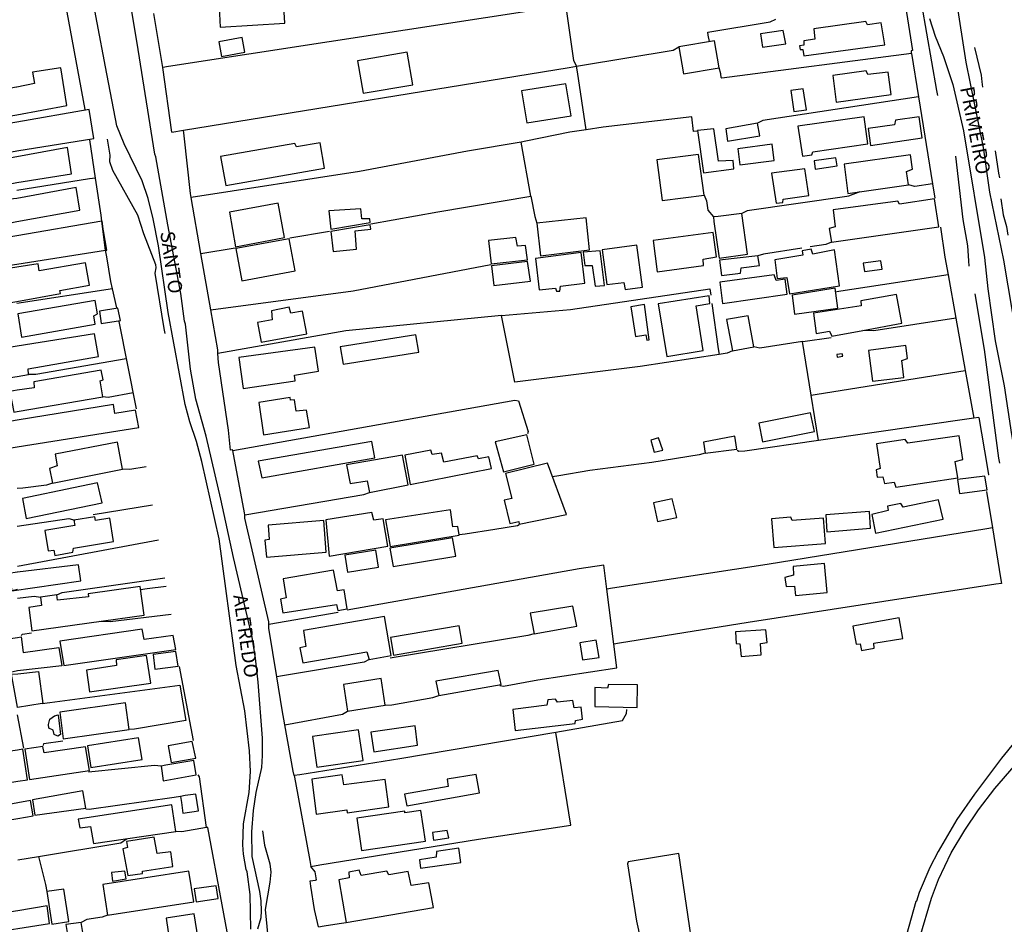
# Model space of a CAD drawing. Units: millimetres. Extents: x 182552 to 366721, y 1671509 to 3345045.
# Drawn here: x 184090 to 184265, y 1672121 to 1672281 of the extents above; entities that cross this region are included whole.
import ezdxf
from ezdxf.enums import TextEntityAlignment as Align

# ---------------------------------------------------------------- set-up
doc = ezdxf.new("R2010")
doc.units = ezdxf.units.MM
doc.header["$LTSCALE"] = 10
doc.header["$MEASUREMENT"] = 0
for name, color, linetype in [('V-EDIFICACAO', 2, 'Continuous'), ('V-LOTE', 1, 'Continuous'), ('V-NOME_DOS_LOGRADOUROS', 7, 'Continuous'), ('V-QUADRA', 2, 'Continuous'), ('V-REFERENCIA', 44, 'Continuous'), ('V-VALETA', 173, 'Continuous')]:
    doc.layers.add(name, color=color, linetype=linetype)
doc.styles.get("Standard").update_dxf_attribs({"font": 'ARIAL.TTF'})

msp = doc.modelspace()

# ---------------------------------------------------------------- linework, layer by layer
at = {"layer": 'V-EDIFICACAO'}
for points in [[(184132.02, 1672286.7), (184132.1, 1672283.99), (184125.82, 1672283.54), (184125.96, 1672279.99), (184137.44, 1672280.72), (184137.2, 1672284.59), (184134.05, 1672284.51), (184133.88, 1672287.15), (184132.02, 1672286.7)], [(184231.04, 1672279.75), (184231.21, 1672277.89), (184229.28, 1672277.58), (184229.25, 1672276.83), (184228.49, 1672276.72), (184228.62, 1672276.07), (184229.12, 1672276.05), (184229.3, 1672274.95), (184243.58, 1672276.91), (184242.96, 1672280.78), (184240.53, 1672280.45), (184240.22, 1672281.05), (184231.04, 1672279.75)], [(184221.63, 1672278.84), (184221.96, 1672276.48), (184226.09, 1672277.05), (184225.63, 1672279.45), (184221.63, 1672278.84)], [(184125.76, 1672277.45), (184126.23, 1672274.82), (184130.35, 1672275.57), (184129.88, 1672278.2), (184125.76, 1672277.45)], [(184213.48, 1672277.62), (184207.16, 1672276.52), (184207.16, 1672276.52), (184207.16, 1672276.52), (184207.99, 1672271.77), (184214.28, 1672272.83), (184213.48, 1672277.62)], [(184150.31, 1672274.08), (184151.31, 1672268.32), (184160.1, 1672269.81), (184159.06, 1672275.61), (184150.31, 1672274.08)], [(184089.96, 1672269.41), (184083.32, 1672268.21), (184084.11, 1672263.56), (184084.11, 1672263.56), (184089.97, 1672264.51), (184098.86, 1672266.16), (184097.79, 1672272.84), (184092.77, 1672272.05), (184093.15, 1672270.06), (184089.97, 1672269.41)], [(184234.38, 1672271.46), (184235.02, 1672266.76), (184244.74, 1672268.13), (184244.22, 1672272.03), (184240.58, 1672271.62), (184240.32, 1672272.28), (184234.38, 1672271.46)], [(184179.33, 1672268.73), (184180.25, 1672263.09), (184188.08, 1672264.36), (184187.15, 1672269.98), (184179.33, 1672268.73)], [(184226.95, 1672268.8), (184227.48, 1672265.1), (184229.72, 1672265.4), (184229.15, 1672269.12), (184226.95, 1672268.8)], [(184089.97, 1672263.23), (184082.38, 1672262), (184083.19, 1672256.91), (184089.98, 1672258.14), (184103.65, 1672260.34), (184102.78, 1672265.45), (184089.98, 1672263.23)], [(184215.44, 1672262.05), (184215.79, 1672259.83), (184221.48, 1672260.78), (184221.08, 1672263.03), (184215.44, 1672262.05)], [(184228.23, 1672262.52), (184229.02, 1672257.18), (184230.69, 1672257.42), (184230.84, 1672257.96), (184240.62, 1672259.35), (184239.96, 1672264.14), (184228.23, 1672262.52)], [(184240.64, 1672262.07), (184241.07, 1672259.08), (184250.23, 1672260.46), (184249.67, 1672264.15), (184245.48, 1672263.59), (184245.3, 1672262.76), (184240.64, 1672262.07)], [(184214.2, 1672256.29), (184213.36, 1672262.06), (184210.47, 1672261.71), (184211.5, 1672254.27), (184216.91, 1672254.95), (184216.78, 1672256.42), (184214.2, 1672256.29)], [(184126.06, 1672257.13), (184127.01, 1672252.02), (184144.45, 1672255.08), (184143.68, 1672259.58), (184139.51, 1672258.83), (184139.17, 1672259.46), (184126.06, 1672257.13)], [(184217.59, 1672258.47), (184217.96, 1672255.69), (184224.01, 1672256.45), (184223.65, 1672259.31), (184217.59, 1672258.47)], [(184089.98, 1672257.07), (184083.26, 1672255.87), (184084.07, 1672251.42), (184089.99, 1672252.51), (184099.69, 1672254.08), (184098.96, 1672258.74), (184089.99, 1672257.07)], [(184203.24, 1672256.55), (184204.2, 1672249.34), (184211.62, 1672250.32), (184210.61, 1672257.51), (184203.24, 1672256.55)], [(184231.08, 1672256.34), (184231.3, 1672254.91), (184235.17, 1672255.47), (184234.94, 1672256.89), (184231.08, 1672256.34)], [(184237.06, 1672250.6), (184247.79, 1672252.12), (184247.43, 1672254.46), (184248.53, 1672254.88), (184248.17, 1672257.41), (184236.39, 1672255.77), (184237.06, 1672250.6)], [(184223.54, 1672254.17), (184224.38, 1672248.85), (184225.54, 1672248.99), (184225.62, 1672249.56), (184230.14, 1672250.25), (184229.45, 1672254.98), (184223.54, 1672254.17)], [(184089.99, 1672249.72), (184088.25, 1672249.55), (184081.82, 1672248.35), (184082.21, 1672245.25), (184088.26, 1672246.32), (184088.59, 1672245.35), (184090, 1672245.66), (184101.16, 1672247.65), (184100.51, 1672251.64), (184090, 1672249.72)], [(184127.65, 1672247.28), (184128.7, 1672241.17), (184137.38, 1672242.8), (184136.26, 1672248.88), (184127.65, 1672247.28)], [(184234.47, 1672247.69), (184234.79, 1672244.72), (184233.78, 1672244.37), (184234.16, 1672241.95), (184253.14, 1672244.68), (184252.42, 1672249.64), (184246.2, 1672248.72), (184245.91, 1672249.26), (184234.47, 1672247.69)], [(184145.2, 1672247.5), (184145.55, 1672244.28), (184152.5, 1672245.46), (184152.44, 1672246.11), (184151.04, 1672246.13), (184150.87, 1672247.85), (184145.2, 1672247.5)], [(184105.05, 1672245.68), (184090.01, 1672243.11), (184090, 1672243.11), (184083.25, 1672241.95), (184084.12, 1672237.23), (184090.01, 1672238.08), (184105.71, 1672240.55)], [(184105.71, 1672240.55), (184105.93, 1672240.59), (184105.06, 1672245.68), (184105.05, 1672245.68)], [(184182, 1672245.35), (184182, 1672245.35), (184182.68, 1672239.59), (184191.36, 1672240.63), (184190.74, 1672246.28), (184182, 1672245.35), (184182, 1672245.35)], [(184213.26, 1672246.44), (184213.37, 1672245.62), (184214.26, 1672239.12), (184219.31, 1672239.86), (184218.29, 1672247.04), (184214.14, 1672246.54), (184213.26, 1672246.44)], [(184145.55, 1672243.88), (184145.96, 1672240.32), (184150.1, 1672240.75), (184149.89, 1672243.97), (184152.63, 1672244.3), (184152.54, 1672245.04), (184145.55, 1672243.88)], [(184202.59, 1672242.3), (184203.33, 1672236.75), (184211.49, 1672237.84), (184211.45, 1672238.99), (184213.82, 1672239.38), (184213.24, 1672243.68), (184202.59, 1672242.3)], [(184128.78, 1672240.83), (184129.84, 1672235.16), (184139.24, 1672236.92), (184138.17, 1672242.59), (184128.78, 1672240.83)], [(184173.48, 1672242.25), (184173.92, 1672238.16), (184180.37, 1672238.84), (184180.04, 1672241.36), (184178.6, 1672241.27), (184178.28, 1672242.78), (184173.48, 1672242.25)], [(184181.76, 1672239.09), (184182.46, 1672233.55), (184185.3, 1672233.83), (184185.48, 1672233.29), (184186.07, 1672233.28), (184186.2, 1672234.17), (184190.51, 1672234.72), (184189.85, 1672240.13), (184181.76, 1672239.09)], [(184190.23, 1672240.19), (184190.53, 1672237.86), (184191.84, 1672237.85), (184192.32, 1672234.17), (184194, 1672234.3), (184193.25, 1672240.47), (184190.23, 1672240.19)], [(184193.6, 1672240.63), (184194.43, 1672234.49), (184197.41, 1672234.85), (184197.66, 1672233.58), (184200.75, 1672234.03), (184199.73, 1672241.47), (184193.6, 1672240.63)], [(184230.84, 1672239.84), (184230.58, 1672240.72), (184228.98, 1672240.46), (184229.08, 1672239.65), (184224.16, 1672238.84), (184224.57, 1672235.56), (184226.29, 1672235.7), (184226.76, 1672232.81), (184235.59, 1672234.28), (184234.7, 1672240.6), (184230.84, 1672239.84)], [(184173.98, 1672237.78), (184174.42, 1672234.31), (184180.88, 1672235.06), (184180.37, 1672238.56), (184173.98, 1672237.78)], [(184214.33, 1672238.82), (184214.68, 1672236.1), (184218.05, 1672236.52), (184218.18, 1672237.41), (184221.44, 1672237.85), (184221.14, 1672239.54), (184214.33, 1672238.82)], [(184239.75, 1672238.29), (184240.03, 1672236.79), (184243.15, 1672237.23), (184242.91, 1672238.68), (184239.75, 1672238.29)], [(184090.01, 1672237.56), (184086.54, 1672237.04), (184087.47, 1672231.05), (184090.02, 1672231.48), (184097.7, 1672232.92), (184097.63, 1672233.42), (184102.84, 1672234.37), (184102.16, 1672238.31), (184093.94, 1672236.91), (184093.74, 1672238.13)], [(184214.43, 1672234.91), (184214.9, 1672231.11), (184226.35, 1672232.79), (184225.99, 1672235.41), (184224.4, 1672235.2), (184224.05, 1672236.21), (184214.43, 1672234.91)], [(184227.22, 1672232.58), (184227.65, 1672229.23), (184235.28, 1672230.3), (184234.82, 1672233.83), (184227.22, 1672232.58)], [(184090.19, 1672229.29), (184090.82, 1672225.19), (184103.88, 1672227.45), (184103.61, 1672228.93), (184104.29, 1672229.3), (184103.85, 1672231.65), (184090.19, 1672229.29)], [(184203.5, 1672231.08), (184205.04, 1672221.77), (184211.46, 1672222.79), (184210.24, 1672230.69), (184212.65, 1672231.15), (184212.49, 1672232.46), (184203.5, 1672231.08)], [(184239.69, 1672226.35), (184246.59, 1672227.62), (184245.7, 1672232.72), (184239.36, 1672231.61), (184239.44, 1672230.7), (184231.01, 1672229.43), (184231.47, 1672225.84), (184233.83, 1672226.23), (184234.22, 1672225.35)], [(184104.61, 1672229.75), (184104.92, 1672227.61), (184108.32, 1672228.13), (184107.88, 1672230.33), (184104.61, 1672229.75)], [(184135.05, 1672229.85), (184135.19, 1672228.25), (184132.58, 1672227.74), (184133.21, 1672224.29), (184141.33, 1672225.79), (184140.56, 1672229.75), (184138.47, 1672229.44), (184138.19, 1672230.46), (184135.05, 1672229.85)], [(184201.06, 1672230.968), (184198.68, 1672230.56), (184199.496, 1672225.316), (184201.33, 1672225.59), (184201.513, 1672224.644), (184201.92, 1672224.71), (184201.06, 1672230.968), (184201.06, 1672230.968)], [(184215.61, 1672228.31), (184216.66, 1672222.75), (184220.42, 1672223.46), (184219.4, 1672228.97), (184215.61, 1672228.31)], [(184090.03, 1672218.22), (184090.04, 1672218.22), (184092.07, 1672218.54), (184091.99, 1672219.56), (184104.43, 1672221.74), (184103.75, 1672225.76), (184090.03, 1672223.56), (184085.88, 1672222.85), (184086.23, 1672220.97), (184084.95, 1672220.6), (184085.36, 1672217.5)], [(184147.23, 1672223.46), (184147.72, 1672220.37), (184161.12, 1672222.53), (184160.58, 1672225.59), (184147.23, 1672223.46)], [(184129.28, 1672221.57), (184130.07, 1672216.06), (184139.234, 1672217.468), (184139.13, 1672218.47), (184143.38, 1672219.14), (184142.74, 1672223.42), (184129.28, 1672221.57)], [(184240.69, 1672222.8), (184241.42, 1672217.4), (184246.98, 1672218.06), (184246.6, 1672221.07), (184247.59, 1672221.4), (184247.31, 1672223.7), (184240.69, 1672222.8)], [(184235.11, 1672222.1), (184235.15, 1672221.64), (184236.16, 1672221.81), (184236.04, 1672222.21), (184235.11, 1672222.1)], [(184090.04, 1672211.99), (184090.05, 1672211.99), (184105.2, 1672214.59), (184104.72, 1672217.47), (184105.26, 1672217.61), (184104.93, 1672219.31), (184093.01, 1672217.28), (184093.08, 1672216.23), (184090.05, 1672215.79), (184090.04, 1672215.79), (184088.73, 1672215.53), (184089.49, 1672211.89)], [(184132.8, 1672213.63), (184133.65, 1672207.91), (184141.77, 1672209.17), (184141.26, 1672212.26), (184139.45, 1672212.08), (184139.108, 1672214.098), (184138.451, 1672214.003), (184138.36, 1672214.486), (184132.8, 1672213.63)], [(184090.05, 1672205.76), (184090.06, 1672205.76), (184111.58, 1672209.21), (184111, 1672212.23), (184107.34, 1672211.68), (184107.1, 1672213.27), (184107.1, 1672213.27), (184090.05, 1672210.5), (184082.46, 1672209.1), (184082.46, 1672209.1), (184083.37, 1672204.66)], [(184221.28, 1672209.95), (184221.93, 1672206.63), (184231.17, 1672208.49), (184230.48, 1672211.78), (184221.28, 1672209.95)], [(184174.67, 1672206.64), (184176.13, 1672201.34), (184181.52, 1672202.71), (184180.23, 1672207.9), (184174.67, 1672206.64)], [(184202.22, 1672206.97), (184202.81, 1672204.83), (184204.3, 1672205.19), (184203.53, 1672207.36), (184202.22, 1672206.97)], [(184211.52, 1672206.6), (184211.81, 1672204.63), (184217.43, 1672205.37), (184217.08, 1672207.68), (184211.52, 1672206.6)], [(184242.14, 1672206.27), (184242.77, 1672201.95), (184242.09, 1672201.72), (184242.26, 1672200.39), (184243.27, 1672200.47), (184243.56, 1672199.29), (184245.27, 1672199.54), (184245.58, 1672198.65), (184256.54, 1672200.28), (184256.08, 1672203.18), (184257.44, 1672203.52), (184256.75, 1672207.72), (184247.67, 1672206.4), (184247.22, 1672207.04), (184242.14, 1672206.27)], [(184096.79, 1672204.45), (184097.12, 1672202.39), (184095.8, 1672201.96), (184096.33, 1672199.33), (184108.71, 1672201.79), (184107.8, 1672206.61), (184096.79, 1672204.45)], [(184132.72, 1672203.23), (184133.35, 1672200.3), (184153.38, 1672203.84), (184152.81, 1672206.7), (184132.72, 1672203.23)], [(184148.35, 1672202.6), (184149.01, 1672199.29), (184151.98, 1672199.78), (184152.43, 1672197.71), (184159.26, 1672199.05), (184158.24, 1672204.31), (184148.35, 1672202.6)], [(184158.67, 1672204.31), (184159.61, 1672199.08), (184173.97, 1672201.93), (184173.51, 1672203.97), (184171.72, 1672203.64), (184171.44, 1672204.18), (184165.58, 1672203.04), (184165.16, 1672204.64), (184163.51, 1672204.41), (184163.26, 1672205.17), (184158.67, 1672204.31)], [(184183.91, 1672202.9), (184183.91, 1672202.9), (184176.5, 1672201.07), (184177.571, 1672196.629), (184176.245, 1672196.328), (184177.234, 1672192.205), (184178.81, 1672192.54), (184178.922, 1672192.072), (184187.3, 1672193.8)], [(184256.48, 1672199.96), (184256.85, 1672197.51), (184261.69, 1672198.18), (184261.31, 1672200.6), (184256.48, 1672199.96)], [(184100.02, 1672198.5), (184091, 1672196.64), (184091.64, 1672193.09), (184105.07, 1672195.88), (184104.28, 1672199.4), (184100.02, 1672198.5)], [(184202.69, 1672195.86), (184203.38, 1672192.55), (184206.77, 1672193.24), (184205.99, 1672196.55), (184202.69, 1672195.86)], [(184241.28, 1672193.81), (184241.95, 1672190.5), (184253.94, 1672192.97), (184253.12, 1672196.38), (184246.84, 1672195.11), (184246.45, 1672195.74), (184244.1, 1672195.27), (184244.17, 1672194.5), (184241.28, 1672193.81)], [(184100.069, 1672192.77), (184100.069, 1672192.77), (184100.23, 1672191.87), (184094.97, 1672190.94), (184095.55, 1672187.39), (184096.52, 1672187.51), (184096.72, 1672186.536), (184099.91, 1672187.14), (184100, 1672187.85), (184107.12, 1672189.02), (184106.45, 1672193.17), (184103.93, 1672192.76), (184103.77, 1672193.39), (184103.77, 1672193.39), (184100.069, 1672192.77)], [(184144.65, 1672192.84), (184145.25, 1672186.45), (184155.64, 1672188.18), (184154.84, 1672193), (184153.17, 1672192.81), (184152.81, 1672194.16), (184144.65, 1672192.84)], [(184168.26, 1672190.17), (184168.022, 1672191.683), (184167.16, 1672191.59), (184166.72, 1672194.63), (184155.22, 1672192.83), (184156.04, 1672188.12), (184168.26, 1672190.16)], [(184227.23, 1672192.72), (184226.97, 1672193.31), (184223.54, 1672193.03), (184223.94, 1672187.95), (184233.08, 1672188.69), (184232.78, 1672193.12), (184227.23, 1672192.72)], [(184233.17, 1672193.72), (184233.32, 1672190.74), (184241.1, 1672191.37), (184240.87, 1672194.31), (184233.17, 1672193.72)], [(184134.48, 1672191.93), (184134.65, 1672189.35), (184133.9, 1672189.282), (184134.2, 1672186.25), (184144.71, 1672187.14), (184144.32, 1672192.73), (184134.48, 1672191.93)], [(184156.03, 1672187.81), (184156.59, 1672184.62), (184167.71, 1672186.4), (184167.11, 1672189.64), (184156.03, 1672187.81)], [(184148.06, 1672186.58), (184148.54, 1672183.61), (184154, 1672184.48), (184153.52, 1672187.51), (184148.06, 1672186.58)], [(184090.09, 1672180.52), (184089.13, 1672180.3), (184101.34, 1672182.04), (184100.91, 1672184.87), (184090.09, 1672183.61), (184090.08, 1672183.61), (184088.59, 1672183.38), (184089.13, 1672180.3)], [(184227.38, 1672184.61), (184227.47, 1672183.04), (184225.93, 1672182.64), (184226.17, 1672181.04), (184227.62, 1672181.09), (184227.82, 1672179.46), (184233.43, 1672180.02), (184232.93, 1672185.11), (184227.38, 1672184.61)], [(184137.15, 1672182.41), (184137.68, 1672179.08), (184136.67, 1672178.82), (184137.06, 1672176.39), (184146.56, 1672177.85), (184146.79, 1672176.81), (184148.43, 1672177.09), (184147.92, 1672180.45), (184146.764, 1672180.276), (184146.04, 1672183.93), (184137.15, 1672182.41)], [(184112.53, 1672175.96), (184112.53, 1672175.96), (184111.8, 1672181.03), (184111.8, 1672181.03), (184102.633, 1672179.74), (184102.654, 1672179.208), (184097.22, 1672178.65), (184097.08, 1672179.58), (184094.21, 1672179.18), (184094.38, 1672177.72), (184092.1, 1672177.32), (184092.65, 1672173.21)], [(184180.85, 1672176.31), (184181.54, 1672172.68), (184189.1, 1672174.04), (184188.39, 1672177.6), (184180.85, 1672176.31)], [(184140.72, 1672173.27), (184141.14, 1672170.44), (184140.082, 1672170.234), (184140.59, 1672167.57), (184151.94, 1672169.47), (184152.32, 1672168.16), (184156.22, 1672168.85), (184155.07, 1672175.74), (184140.72, 1672173.27)], [(184156.14, 1672172.02), (184156.64, 1672168.88), (184168.78, 1672171.01), (184168.27, 1672174.11), (184156.14, 1672172.02)], [(184237.95, 1672174.05), (184238.51, 1672170.85), (184239.23, 1672170.92), (184239.49, 1672169.73), (184241.73, 1672170.12), (184241.68, 1672171.05), (184246.82, 1672171.88), (184246.14, 1672175.52), (184237.95, 1672174.05)], [(184090.12, 1672172.06), (184090.12, 1672172.06), (184090.747, 1672172.144), (184091.09, 1672169.367), (184097.44, 1672170.26), (184097.93, 1672167.01), (184090.12, 1672166.11), (184090.11, 1672166.11), (184088.81, 1672165.83), (184087.96, 1672171.72), (184090.12, 1672172.06), (184090.12, 1672172.06), (184090.12, 1672172.06)], [(184097.61, 1672171.41), (184098.29, 1672167.09), (184118.15, 1672169.93), (184117.69, 1672172.41), (184112.51, 1672171.7), (184112.16, 1672173.48), (184097.61, 1672171.41)], [(184217.15, 1672173.05), (184217.32, 1672170.97), (184217.94, 1672170.9), (184218.17, 1672168.67), (184221.73, 1672168.96), (184221.63, 1672170.96), (184222.76, 1672171.16), (184222.55, 1672173.37), (184217.15, 1672173.05)], [(184189.64, 1672171.09), (184190.11, 1672168.06), (184193.06, 1672168.51), (184192.52, 1672171.57), (184189.64, 1672171.09)], [(184102.35, 1672166.24), (184102.86, 1672162.4), (184113.71, 1672163.94), (184112.97, 1672168.87), (184107.59, 1672168.1), (184107.64, 1672167.06), (184102.35, 1672166.24)], [(184114.11, 1672169), (184114.41, 1672166.41), (184118.57, 1672166.99), (184118.16, 1672169.54), (184114.11, 1672169)], [(184090.13, 1672159.68), (184090.12, 1672159.73), (184089.06, 1672165.52), (184090.16, 1672165.61), (184093.82, 1672166.01), (184094.59, 1672160.37), (184094.47, 1672160.35), (184090.13, 1672159.66)], [(184164.14, 1672164.3), (184164.67, 1672161.79), (184175.68, 1672163.73), (184175.19, 1672166.18), (184164.14, 1672164.3)], [(184154.456, 1672164.79), (184147.82, 1672163.69), (184148.54, 1672159.02), (184155.16, 1672160.08), (184154.456, 1672164.79), (184154.456, 1672164.79)], [(184194.71, 1672163.71), (184194.5, 1672163.08), (184192.29, 1672163.16), (184192.29, 1672159.84), (184199.79, 1672159.67), (184199.81, 1672163.63), (184194.71, 1672163.71)], [(184097.58, 1672158.85), (184098.21, 1672154.08), (184109.86, 1672155.77), (184109.2, 1672160.5), (184097.58, 1672158.85)], [(184185.65, 1672160.57), (184185.34, 1672161.15), (184183.98, 1672161.02), (184183.8, 1672160.05), (184177.78, 1672159.31), (184178.16, 1672155.55), (184188.83, 1672156.82), (184188.86, 1672157.36), (184190.1, 1672157.59), (184189.88, 1672159.69), (184188.63, 1672159.58), (184188.37, 1672160.88), (184185.65, 1672160.57)], [(184097.32, 1672158.37), (184097.74, 1672154.87), (184097.25, 1672154.58), (184096.62, 1672154.86), (184096.43, 1672155.61), (184095.64, 1672155.99), (184095.58, 1672156.65), (184095.86, 1672157.61), (184096.65, 1672158.16), (184097.32, 1672158.37)], [(184142.31, 1672154.52), (184143.09, 1672149.1), (184151.29, 1672150.3), (184150.47, 1672155.71), (184142.31, 1672154.52)], [(184152.67, 1672155.27), (184153.17, 1672151.82), (184160.91, 1672152.99), (184160.48, 1672156.4), (184152.67, 1672155.27)], [(184102.51, 1672152.88), (184103.07, 1672149.01), (184112.18, 1672150.43), (184111.51, 1672154.28), (184102.51, 1672152.88)], [(184116.76, 1672152.85), (184117.29, 1672149.9), (184121.69, 1672150.68), (184121.02, 1672153.65), (184116.76, 1672152.85)], [(184090.13, 1672152.09), (184086.42, 1672151.54), (184086.85, 1672148.91), (184080.3, 1672147.94), (184080.702, 1672145.062), (184090.142, 1672146.612), (184091.903, 1672146.857), (184091.07, 1672152.25), (184090.14, 1672152.09)], [(184094.84, 1672151.65), (184094.59, 1672152.75), (184091.42, 1672152.27), (184092.23, 1672146.89), (184102.88, 1672148.51), (184102.14, 1672152.71), (184094.84, 1672151.65)], [(184115.52, 1672149.28), (184115.64, 1672148.46), (184115.91, 1672146.7), (184121.72, 1672147.76), (184121.32, 1672150.27), (184116.35, 1672149.42), (184115.52, 1672149.28)], [(184147.89, 1672145.95), (184147.57, 1672147.76), (184142.18, 1672146.99), (184142.99, 1672140.78), (184148.412, 1672141.534), (184148.456, 1672141.008), (184155.84, 1672142.1), (184155.15, 1672146.93), (184147.89, 1672145.95)], [(184158.63, 1672144.34), (184159.02, 1672142.27), (184171.88, 1672144.54), (184171.29, 1672147.8), (184166.129, 1672146.943), (184166.32, 1672145.68), (184158.63, 1672144.34)], [(184092.777, 1672143.283), (184093.16, 1672140.59), (184102.214, 1672141.845), (184101.69, 1672144.876), (184092.777, 1672143.283)], [(184118.96, 1672143.92), (184119.12, 1672142.84), (184119.4, 1672140.96), (184122.13, 1672141.34), (184121.69, 1672144.34), (184119.81, 1672144.05), (184118.96, 1672143.92)], [(184082.92, 1672141.439), (184082.92, 1672141.439), (184083.422, 1672138.893), (184090.151, 1672140.006), (184090.151, 1672140.006), (184092.879, 1672140.471), (184092.879, 1672140.471), (184092.403, 1672143.21), (184090.147, 1672142.767)], [(184103.56, 1672135.57), (184118.11, 1672137.73), (184117.41, 1672142.43), (184100.84, 1672139.88), (184101.13, 1672138.36), (184103.04, 1672138.59), (184103.56, 1672135.57)], [(184158.662, 1672141.025), (184158.633, 1672141.297), (184150.17, 1672140.059), (184151.01, 1672134.34), (184162.29, 1672135.97), (184161.507, 1672141.411), (184158.662, 1672141.025)], [(184163.54, 1672137.55), (184163.75, 1672136.17), (184166.43, 1672136.61), (184166.17, 1672137.9), (184163.54, 1672137.55)], [(184109.376, 1672135.927), (184109.553, 1672134.854), (184109.553, 1672134.854), (184108.78, 1672134.67), (184109.65, 1672129.92), (184112.248, 1672130.266), (184112.21, 1672130.7), (184117.63, 1672131.54), (184117.24, 1672134.14), (184114.84, 1672133.82), (184114.28, 1672136.71), (184109.376, 1672135.927), (184109.376, 1672135.927)], [(184164.26, 1672134.17), (184164.23, 1672133.14), (184161.25, 1672132.72), (184161.46, 1672131.23), (184168.59, 1672132.25), (184168.22, 1672134.74), (184164.26, 1672134.17)], [(184105.19, 1672128.31), (184106.02, 1672122.93), (184121.33, 1672125.26), (184120.45, 1672130.7), (184105.19, 1672128.31)], [(184106.74, 1672130.43), (184106.94, 1672128.92), (184109.36, 1672129.31), (184109.13, 1672130.72), (184106.74, 1672130.43)], [(184150.91, 1672129.94), (184150.6, 1672130.87), (184148.74, 1672130.54), (184148.81, 1672129.51), (184146.99, 1672129.14), (184148.28, 1672121.63), (184163.74, 1672124.24), (184162.89, 1672128.61), (184159.79, 1672128.15), (184159.26, 1672130.66), (184155.83, 1672130.07), (184155.49, 1672130.7), (184150.91, 1672129.94)], [(184095.3, 1672127.1), (184095.3, 1672127.1), (184096.19, 1672121.3), (184099.21, 1672121.77), (184098.34, 1672127.48), (184095.3, 1672127.1), (184095.3, 1672127.1)], [(184121.37, 1672127.59), (184121.76, 1672125.26), (184125.65, 1672125.86), (184125.26, 1672128.1), (184121.37, 1672127.59)], [(184088.21, 1672123.37), (184088.21, 1672123.37), (184088.63, 1672120.31), (184090.179, 1672120.552), (184090.179, 1672120.552), (184090.179, 1672120.552), (184095.79, 1672121.44), (184095.35, 1672124.54), (184090.175, 1672123.67)], [(184098.68, 1672121.25), (184098.95, 1672119.46), (184101.67, 1672119.86), (184101.39, 1672121.6), (184098.68, 1672121.25)], [(184116.41, 1672122.35), (184117.1, 1672117.98), (184122.07, 1672118.72), (184121.39, 1672123.12), (184116.41, 1672122.35)]]:
    msp.add_lwpolyline(points, close=True, dxfattribs=at)
at = {"layer": 'V-LOTE'}
for points in [[(184102.09, 1672265.43), (184098.2, 1672286.57), (184098.01, 1672287.6)], [(184187.19, 1672283.6), (184187.15, 1672283.87), (184116.82, 1672273.03), (184115.82, 1672272.88)], [(184247.1, 1672284.9), (184248.49, 1672275.87), (184248.28, 1672275.81), (184248.28, 1672275.43), (184248.3, 1672275.33)], [(184115.82, 1672272.88), (184115.77, 1672273.23), (184114.22, 1672282.42)], [(184189.04, 1672273.13), (184188.57, 1672274.13), (184187.19, 1672283.6)], [(184212.57, 1672277.46), (184212.35, 1672278.63), (184212.26, 1672279.12), (184223.32, 1672280.99), (184224.3, 1672281.43)], [(184189.04, 1672273.13), (184189.72, 1672273.24), (184206.16, 1672275.93), (184207.16, 1672276.52)], [(184248.3, 1672275.33), (184214.79, 1672271.01), (184214.65, 1672271.12), (184214.59, 1672271.77), (184214.28, 1672272.83)], [(184248.3, 1672275.33), (184249.54, 1672267.72)], [(184117.45, 1672261.46), (184115.82, 1672272.88)], [(184119.48, 1672261.79), (184187.72, 1672272.91), (184189.04, 1672273.13)], [(184190.76, 1672261.86), (184189.19, 1672272.13), (184189.04, 1672273.13)], [(184249.54, 1672267.72), (184222.01, 1672263.51), (184221.08, 1672263.03)], [(184249.54, 1672267.72), (184252.06, 1672252.29)], [(184210.32, 1672261.6), (184209.77, 1672261.58), (184209.44, 1672264.16), (184193.76, 1672262.31), (184190.76, 1672261.86)], [(184117.45, 1672261.46), (184119.48, 1672261.79)], [(184120.82, 1672249.86), (184120.7, 1672250.57), (184119.59, 1672260.78), (184119.48, 1672261.79)], [(184190.76, 1672261.86), (184187.87, 1672261.43), (184180.1, 1672259.85), (184179.25, 1672259.7)], [(184103.93, 1672253.33), (184102.94, 1672260.06)], [(184179.25, 1672259.7), (184169.75, 1672258.07), (184150.65, 1672254.46), (184120.82, 1672249.86)], [(184180.97, 1672250.13), (184179.25, 1672259.7)], [(184103.93, 1672253.33), (184102.87, 1672253.16), (184089.99, 1672251.1)], [(184105.05, 1672245.68), (184104.89, 1672246.77), (184103.93, 1672253.33)], [(184252.06, 1672252.29), (184248.89, 1672251.85), (184247.79, 1672252.12)], [(184252.06, 1672252.29), (184252.47, 1672249.78)], [(184239.2, 1672250.9), (184237.2, 1672250.12), (184236.86, 1672250.04), (184219.27, 1672247.5), (184218.29, 1672247.04)], [(184122.55, 1672240), (184120.82, 1672249.86)], [(184152.64, 1672245.2), (184164.5, 1672247.37), (184180.97, 1672250.13)], [(184180.97, 1672250.13), (184181.66, 1672246.5), (184182, 1672245.35)], [(184211.62, 1672250.32), (184212.07, 1672249.31), (184212.31, 1672247.62), (184213.26, 1672246.44)], [(184138.3, 1672242.73), (184145.35, 1672243.95)], [(184253.47, 1672244.64), (184254.24, 1672239.32), (184254.8, 1672236.2)], [(184234.16, 1672241.95), (184233.16, 1672241.56), (184230.42, 1672241.16)], [(184106.93, 1672233.74), (184106.63, 1672235.04), (184105.91, 1672239.38), (184105.71, 1672240.55)], [(184122.55, 1672240), (184128.61, 1672240.97)], [(184228.94, 1672240.89), (184222.12, 1672239.88), (184221.14, 1672239.54)], [(184124.3, 1672229.99), (184122.55, 1672240)], [(184124.3, 1672229.99), (184149.49, 1672233.38), (184173.87, 1672238)], [(184254.8, 1672236.2), (184235.03, 1672233.21)], [(184254.8, 1672236.2), (184256.18, 1672228.52)], [(184106.93, 1672233.74), (184090.02, 1672231.13)], [(184107.69, 1672230.39), (184106.93, 1672233.74)], [(184175.75, 1672228.98), (184187.96, 1672230.09), (184212.61, 1672233.72), (184212.8, 1672232.62)], [(184125.58, 1672222.3), (184125.54, 1672222.93), (184124.3, 1672229.99)], [(184212.99, 1672231.13), (184214.14, 1672223.12), (184214.28, 1672222.12)], [(184111.15, 1672212.49), (184108.13, 1672227.94)], [(184175.75, 1672228.98), (184175.75, 1672229), (184148.23, 1672226.32), (184125.58, 1672222.3)], [(184214.28, 1672222.12), (184200.28, 1672219.98), (184178.15, 1672217.23), (184175.75, 1672228.98)], [(184256.18, 1672228.52), (184241.69, 1672226.28), (184239.69, 1672226.35)], [(184256.18, 1672228.52), (184257.84, 1672219.26)], [(184229.04, 1672224.41), (184221.49, 1672223.24), (184220.42, 1672223.46)], [(184229.04, 1672224.41), (184229.1, 1672224.42)], [(184230.59, 1672214.91), (184229.04, 1672224.41)], [(184229.1, 1672224.42), (184234.13, 1672225.12)], [(184216.66, 1672222.75), (184215.71, 1672222.34), (184214.28, 1672222.12)], [(184109.35, 1672221.36), (184093.34, 1672218.55), (184092.07, 1672218.54)], [(184127.81, 1672205.15), (184127.44, 1672208.73), (184125.69, 1672220.67), (184125.58, 1672222.3)], [(184230.59, 1672214.91), (184231.62, 1672215.08), (184257.84, 1672219.26)], [(184257.84, 1672219.26), (184259.35, 1672210.84)], [(184110.57, 1672215.35), (184106.18, 1672214.49), (184105.2, 1672214.59)], [(184128.2, 1672205.14), (184178.14, 1672214.03), (184178.78, 1672213.9), (184180.46, 1672208.5), (184180.34, 1672208.08)], [(184231.89, 1672206.89), (184230.59, 1672214.91)], [(184259.35, 1672210.84), (184231.89, 1672206.89)], [(184260.22, 1672210.96), (184259.35, 1672210.84)], [(184260.22, 1672210.96), (184261.69, 1672202.26)], [(184231.89, 1672206.89), (184218.84, 1672205.02), (184217.77, 1672204.93), (184217.48, 1672205.14)], [(184128.18, 1672205.23), (184127.81, 1672205.15)], [(184128.2, 1672205.14), (184128.18, 1672205.23)], [(184130.32, 1672193.72), (184130.3, 1672194.1), (184128.2, 1672205.14)], [(184211.81, 1672204.63), (184210.72, 1672204.36), (184202.39, 1672203.01), (184191.41, 1672201.56), (184185.93, 1672200.65), (184184.82, 1672200.46)], [(184112.89, 1672202.23), (184109.98, 1672201.73), (184108.71, 1672201.79)], [(184261.69, 1672202.26), (184261.93, 1672200.84), (184261.89, 1672200.84)], [(184096.33, 1672199.33), (184095.27, 1672199.01), (184091.07, 1672198.43), (184090.07, 1672198.42)], [(184130.32, 1672193.72), (184151.43, 1672197.35), (184152.43, 1672197.71)], [(184261.62, 1672197.88), (184262.66, 1672191.42)], [(184103.53, 1672193.81), (184113.98, 1672195.52)], [(184090.08, 1672191.74), (184099.17, 1672193.11), (184100.25, 1672192.8)], [(184136, 1672165.09), (184134.6, 1672173.67), (184134.58, 1672174.82), (184130.36, 1672193.16), (184130.32, 1672193.72)], [(184178.9, 1672191.98), (184178.58, 1672191.81), (184174.59, 1672191.12), (184169.34, 1672190.33), (184168.26, 1672190.17)], [(184262.66, 1672191.42), (184261.66, 1672191.26), (184222.76, 1672184.93), (184195.4, 1672180.74), (184194.4, 1672180.59)], [(184262.66, 1672191.42), (184264.09, 1672182.6), (184264.25, 1672181.6)], [(184115.05, 1672189.25), (184090.09, 1672184.57)], [(184194.4, 1672180.59), (184193.85, 1672184.82), (184189.54, 1672184.21), (184148.48, 1672176.84)], [(184097.08, 1672179.58), (184098.01, 1672179.99), (184116.18, 1672182.6)], [(184116.45, 1672181.07), (184113.04, 1672180.62), (184111.88, 1672180.47)], [(184264.25, 1672181.6), (184263.25, 1672181.45), (184219.45, 1672174.69), (184196.65, 1672171.02), (184195.65, 1672170.86)], [(184090.1, 1672178.97), (184093.09, 1672179.34), (184094.21, 1672179.18)], [(184195.65, 1672170.86), (184194.4, 1672180.59)], [(184117.3, 1672176.1), (184106.54, 1672174.79), (184104.54, 1672174.85)], [(184146.88, 1672176.48), (184134.59, 1672174.31)], [(184090.75, 1672172.37), (184091, 1672172.64), (184092.61, 1672172.85)], [(184181.54, 1672172.68), (184180.41, 1672172.36), (184156.05, 1672168.4)], [(184175.48, 1672163.56), (184176.15, 1672163.4), (184182.2, 1672164.54), (184196.19, 1672166.65), (184195.65, 1672170.86)], [(184152.32, 1672168.16), (184151.46, 1672167.66), (184137.03, 1672165.26), (184136, 1672165.09)], [(184121.28, 1672153.79), (184118.76, 1672166.89)], [(184094.47, 1672160.35), (184095.85, 1672160.53), (184118.85, 1672163.62), (184119.93, 1672157.36), (184110.83, 1672155.8), (184109.86, 1672155.77)], [(184137.44, 1672156.56), (184136.95, 1672159.26), (184136, 1672165.09)], [(184155.16, 1672160.08), (184156.33, 1672160.14), (184163.62, 1672161.41), (184164.67, 1672161.79)], [(184091.22, 1672152.43), (184090.13, 1672158.33)], [(184137.44, 1672156.56), (184147.62, 1672158.46), (184148.54, 1672159.02)], [(184185.39, 1672155.21), (184185.38, 1672155.27), (184197.19, 1672157.37), (184197.89, 1672158.57), (184197.94, 1672159.3)], [(184139.06, 1672147.59), (184138.92, 1672148.36), (184137.44, 1672156.56)], [(184185.39, 1672155.21), (184157.76, 1672150.55), (184140.1, 1672147.75), (184139.06, 1672147.59)], [(184142.05, 1672131.53), (184143.64, 1672131.79), (184171.67, 1672136.37), (184188.02, 1672138.82), (184185.39, 1672155.21)], [(184094.73, 1672152.94), (184094.78, 1672153.25), (184098.14, 1672153.78)], [(184115.52, 1672149.28), (184114.35, 1672149.36), (184102.69, 1672148.19)], [(184128.86, 1672111.08), (184123.81, 1672138.43), (184123.54, 1672138.41), (184122.3, 1672147.36), (184122.08, 1672147.76)], [(184139.06, 1672147.59), (184139.29, 1672146.36), (184141.85, 1672132.59), (184142.05, 1672131.53)], [(184118.96, 1672143.92), (184117.81, 1672143.7), (184102.81, 1672141.62), (184102.21, 1672141.66)], [(184123.56, 1672138.41), (184119.21, 1672137.63), (184118.11, 1672137.73)], [(184093.82, 1672133.31), (184108.39, 1672135.73), (184109.39, 1672136.43)], [(184213.95, 1672087.83), (184207.15, 1672133.82), (184198.17, 1672132.32), (184198.06, 1672132), (184199.64, 1672121.87), (184200.03, 1672120.23), (184205.05, 1672087.85), (184205.21, 1672086.83)], [(184090.17, 1672132.7), (184093.82, 1672133.31)], [(184093.82, 1672133.31), (184095.09, 1672128.32), (184095.3, 1672127.1)], [(184143.05, 1672129.14), (184142.81, 1672130.59), (184142.05, 1672131.53)], [(184141.88, 1672128.96), (184142.87, 1672129.11), (184143.05, 1672129.14)], [(184143.37, 1672120.87), (184142.7, 1672123.9), (184142.03, 1672128.01), (184141.88, 1672128.96)], [(184106.02, 1672122.93), (184105.09, 1672122.55), (184102.38, 1672122.15), (184101.39, 1672121.6)], [(184143.37, 1672120.87), (184144.37, 1672121.02), (184147.04, 1672121.41), (184148.28, 1672121.63)]]:
    msp.add_lwpolyline(points, dxfattribs=at)
at = {"layer": 'V-QUADRA'}
for points in [[(184132.66, 1672120.49), (184133.24, 1672122.51), (184133.3, 1672123.64), (184133.24, 1672125.44), (184132.98, 1672127.1), (184131.64, 1672133.27), (184131.58, 1672137.63), (184131.87, 1672141.44), (184132.34, 1672144.63), (184133.37, 1672149.06), (184133.45, 1672151.15), (184133.45, 1672154.24), (184132.73, 1672164.14), (184132.22, 1672168.38), (184131.66, 1672172.07), (184128.31, 1672186.21), (184126.12, 1672196.51), (184123.48, 1672207.68), (184121.68, 1672214.19), (184120.74, 1672219.52), (184119.85, 1672227.45), (184119.68, 1672227.98), (184119.04, 1672232.87), (184116.69, 1672245.06), (184114.6, 1672257.09), (184114.41, 1672257.54), (184111.49, 1672276.05), (184104.58, 1672317.61)], [(184287.24, 1672113.88), (184284.92, 1672123.86), (184283.7, 1672130.68), (184279.88, 1672157.04), (184279.01, 1672160.74), (184277.56, 1672166.91), (184276.74, 1672170.38), (184275.73, 1672177.85), (184274, 1672186.91), (184272.55, 1672192.54), (184271.53, 1672195.74), (184270.35, 1672202.12), (184266.94, 1672225.15), (184264.68, 1672238.82), (184262.21, 1672250.82), (184261.06, 1672258.71), (184258.03, 1672273.81), (184252.89, 1672306.97)], [(184131.43, 1672120.45), (184131.26, 1672126.54), (184130.78, 1672130.55), (184130.57, 1672130.96), (184130.13, 1672133.67), (184130, 1672135.37), (184130.08, 1672139.06), (184131.11, 1672144.59), (184131.33, 1672148.34), (184131.19, 1672152.01), (184130.36, 1672159.04), (184128.82, 1672167.06), (184125.78, 1672189.51), (184122.75, 1672203.2), (184121.81, 1672206.72), (184120.59, 1672210.2), (184119.76, 1672213.25), (184116.78, 1672229.54), (184115.05, 1672241.35), (184114.13, 1672246.13), (184113.24, 1672249.71), (184112.19, 1672252.83), (184108.97, 1672259.39), (184107.72, 1672262.55), (184105.69, 1672272.98), (184102.75, 1672288.65)], [(184251.52, 1672281.55), (184252.49, 1672278.44), (184254, 1672274.8), (184255.62, 1672269.89), (184257.52, 1672261.65), (184261.23, 1672239.28), (184261.82, 1672233.72), (184263.14, 1672224.51), (184264.7, 1672216.58), (184266, 1672207.96), (184268.37, 1672194.34), (184270.48, 1672180.45), (184273.63, 1672163.07)]]:
    msp.add_lwpolyline(points, dxfattribs=at)
at = {"layer": 'V-REFERENCIA'}
for points in [[(184273.73, 1672162.5), (184273.4, 1672161.51), (184272.03, 1672160), (184270.29, 1672158.08), (184264.23, 1672150.7), (184259.48, 1672144.33), (184256.36, 1672139.81), (184253.04, 1672134.2), (184251.59, 1672131.36), (184249.71, 1672126.93), (184249.24, 1672125.39), (184249.09, 1672125.31), (184247.44, 1672119.41)], [(184249.81, 1672118.98), (184251.84, 1672125.9), (184253.12, 1672129.23), (184255.34, 1672133.92), (184257.77, 1672137.97), (184260.18, 1672141.56), (184263.08, 1672145.31), (184266.47, 1672149.28), (184269.52, 1672152.69), (184272.69, 1672155.94), (184274.47, 1672157.76)]]:
    msp.add_lwpolyline(points, dxfattribs=at)
at = {"layer": 'V-VALETA'}
for points in [[(184252.83, 1672268.8), (184250.13, 1672284), (184249.09, 1672289.03), (184247.58, 1672298.51), (184246.67, 1672302.91)], [(184259.45, 1672276.42), (184260.65, 1672271.5), (184260.77, 1672270.33)], [(184260.77, 1672270.33), (184260.87, 1672269.43)], [(184252.98, 1672267.95), (184252.83, 1672268.8)], [(184106.01, 1672260.23), (184106.47, 1672257.38), (184106.4, 1672256.25), (184106.9, 1672254.7), (184111.35, 1672246.8), (184112.4, 1672243.53), (184114.55, 1672238.04), (184114.62, 1672237.41), (184114.43, 1672236.49), (184116.03, 1672226.68)], [(184263.15, 1672258.14), (184263.75, 1672254.21)], [(184258.46, 1672238.66), (184258.28, 1672241.32), (184257.49, 1672245.97), (184256.15, 1672257.21)], [(184263.75, 1672254.21), (184263.88, 1672253.34)], [(184264.15, 1672249.62), (184264.53, 1672246.81), (184265.12, 1672244.78), (184265.36, 1672243.24)], [(184258.52, 1672237.72), (184258.46, 1672238.66)], [(184263.81, 1672203.76), (184261.22, 1672222.96), (184259.62, 1672232.82)], [(184116.03, 1672226.68), (184116.17, 1672225.82)], [(184263.93, 1672202.88), (184263.81, 1672203.76)], [(184133.5, 1672137.84), (184133.84, 1672135.27), (184134.74, 1672131.98), (184134.92, 1672130.53), (184134.79, 1672128.75), (184133.93, 1672123.89), (184134.54, 1672117.89), (184136.66, 1672111.72), (184138.02, 1672105.77), (184138.44, 1672104.58), (184139.45, 1672100.36), (184140.15, 1672094.9), (184140.15, 1672093.76), (184139.45, 1672089.3), (184137.62, 1672082.97), (184137.57, 1672081.17), (184138.31, 1672078.05), (184138.25, 1672075.67), (184138.3, 1672075.5)]]:
    msp.add_lwpolyline(points, dxfattribs=at)

# ---------------------------------------------------------------- texts
at = {"layer": 'V-NOME_DOS_LOGRADOUROS'}
for s, rotation, p in [('PRIMEIRO', 281, (184256.14, 1672269.13)), ('SANTO', 278, (184114.59, 1672243.64)), ('ALFREDO', 278, (184127.51, 1672179.36))]:
    msp.add_text(s, height=2.5, rotation=rotation, dxfattribs=at).set_placement(p, align=Align.BOTTOM_LEFT)

doc.saveas('drawing.dxf')
